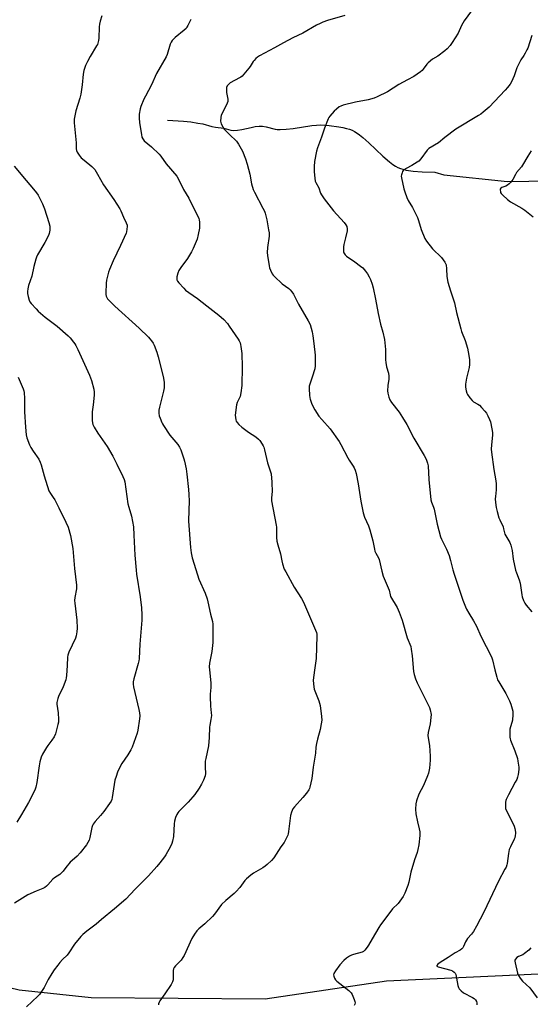
# Model space of a CAD drawing. Units: inches. Extents: x 1201768 to 1207768, y 529456 to 533456.
# Drawn here: x 1205440 to 1205728, y 530023 to 530579 of the extents above; entities that cross this region are included whole.
import ezdxf

# ---------------------------------------------------------------- set-up
doc = ezdxf.new("R2010")
doc.units = ezdxf.units.IN
doc.header["$MEASUREMENT"] = 0
for name, color, linetype in [('HYDRO-Single Line Stream', 4, 'Continuous'), ('NTRL-Farm Land', 3, 'Continuous'), ('Undefined', 1, 'Continuous')]:
    doc.layers.add(name, color=color, linetype=linetype)

msp = doc.modelspace()

# ---------------------------------------------------------------- linework, layer by layer
at = {"layer": 'HYDRO-Single Line Stream'}
msp.add_lwpolyline([(1205523.28, 530522.6), (1205532.25, 530522.03), (1205536.53, 530521.61), (1205540.51, 530521.01), (1205543.19, 530520.51), (1205548.41, 530519.14), (1205550.43, 530518.71), (1205555.06, 530518.17), (1205559.12, 530516.91), (1205560.83, 530516.75), (1205562.81, 530516.9), (1205565.32, 530517.34), (1205570.64, 530518.55), (1205572.9, 530518.99), (1205575.02, 530519.25), (1205576.91, 530519.23), (1205578.96, 530518.85), (1205584.15, 530517.57), (1205585.33, 530517.42), (1205586.89, 530517.35), (1205590.39, 530517.54), (1205594.25, 530518.01), (1205604.8, 530519.62), (1205607.49, 530519.89), (1205609.9, 530519.96), (1205614.63, 530519.66), (1205620.03, 530518.94), (1205622.34, 530518.5), (1205624.49, 530517.98), (1205626.15, 530517.49), (1205627.57, 530516.95), (1205628.94, 530516.26), (1205630.36, 530515.37), (1205631.82, 530514.32), (1205633.62, 530512.87), (1205637.02, 530509.83), (1205644.95, 530502.28), (1205648.7, 530499.04), (1205650.52, 530497.67), (1205652.01, 530496.69), (1205653.46, 530495.9), (1205654.87, 530495.3), (1205656.24, 530494.88), (1205658.01, 530494.48), (1205662, 530493.9), (1205667.1, 530493.53), (1205674.26, 530493.28), (1205679.34, 530491.7), (1205715.37, 530487.97), (1205847.05, 530490.14)], dxfattribs=at)
at = {"layer": 'NTRL-Farm Land'}
msp.add_lwpolyline([(1205765.61, 530041.85), (1205646.95, 530036.36), (1205578.48, 530026.05), (1205480.26, 530026.96), (1205439.61, 530031.13), (1205405.62, 530039.26), (1205314.43, 530054.48), (1205127.76, 530056.84), (1204995.02, 530063.59), (1204826.79, 530070.13), (1204770.77, 530073.46), (1204508.82, 530109.05), (1204386.72, 530114.39), (1204328.86, 530116.9), (1204320.91, 530184.02), (1204282.62, 530381.75), (1204238.79, 530563.51), (1204206.14, 530723), (1204162.06, 530914.09), (1204112.46, 531080.15)], dxfattribs=at)
at = {"layer": 'Undefined'}
for points, elevation in [([(1205486.2, 530581.65), (1205485.27, 530578.56), (1205484.87, 530576.86), (1205484.75, 530575.41), (1205484.56, 530568.98), (1205484.35, 530567.57), (1205484, 530566.19), (1205483.7, 530565.4), (1205483.29, 530564.63), (1205479.57, 530558.68), (1205478.08, 530555.84), (1205476.96, 530553.48), (1205476.13, 530550.66), (1205475.72, 530548.65), (1205475.19, 530542.58), (1205474.33, 530537.31), (1205473.76, 530535.03), (1205471.55, 530527.82), (1205470.67, 530523.18), (1205470.54, 530522.02), (1205470.55, 530521.13), (1205471.63, 530509.92), (1205471.76, 530506.52), (1205471.92, 530505.49), (1205472.27, 530504.5), (1205473.33, 530502.88), (1205474.59, 530501.37), (1205476.15, 530500.02), (1205480.56, 530496.52), (1205481.5, 530495.58), (1205482.17, 530494.7), (1205483.7, 530492.18), (1205487.2, 530486.08), (1205493.03, 530477.82), (1205496.35, 530472.51), (1205496.92, 530471.47), (1205498.48, 530467.84), (1205500.02, 530464.67), (1205500.49, 530463.32), (1205500.53, 530462.48), (1205500.39, 530461.04), (1205500.14, 530459.61), (1205499.87, 530458.75), (1205496.7, 530451.9), (1205492.54, 530443.22), (1205490.53, 530438.36), (1205489.94, 530436.7), (1205488.93, 530432.33), (1205488.64, 530430.56), (1205488.47, 530424.95), (1205488.5, 530424.07), (1205488.65, 530423.24), (1205488.98, 530422.5), (1205489.49, 530421.8), (1205493.54, 530417.52), (1205507.28, 530405.21), (1205512.6, 530400.08), (1205513.41, 530399.21), (1205514.3, 530398.05), (1205515.29, 530396.6), (1205515.85, 530395.59), (1205517.31, 530391.52), (1205518.12, 530388.9), (1205520.86, 530377.82), (1205521.23, 530375.86), (1205521.39, 530374.45), (1205521.33, 530371.51), (1205521.12, 530369.47), (1205518.86, 530360.45), (1205518.49, 530358.74), (1205518.43, 530357.06), (1205518.62, 530355.68), (1205519.08, 530354.3), (1205520.06, 530351.86), (1205520.43, 530351.07), (1205521.03, 530350.07), (1205524.69, 530344.76), (1205529.08, 530339.46), (1205530.08, 530337.93), (1205530.76, 530336.33), (1205532.57, 530331.39), (1205532.94, 530329.96), (1205533.86, 530325.6), (1205534.29, 530322.67), (1205535.18, 530313.94), (1205535.39, 530311.11), (1205535.54, 530307.33), (1205535.36, 530302.3), (1205535.26, 530296.22), (1205536.22, 530281.31), (1205536.58, 530278.24), (1205537.2, 530275.45), (1205538.44, 530271.79), (1205541.07, 530263.44), (1205544.52, 530255.47), (1205545.74, 530252.23), (1205546.16, 530250.51), (1205547.52, 530243.64), (1205548.64, 530239.51), (1205548.86, 530237.93), (1205548.92, 530230.49), (1205548.86, 530227.55), (1205548.3, 530222.57), (1205547.08, 530215.83), (1205546.91, 530213.92), (1205547, 530212.24), (1205547.78, 530204.74), (1205547.78, 530202.25), (1205547.38, 530198.47), (1205547.33, 530197.06), (1205547.58, 530191.61), (1205548.03, 530187.78), (1205548.07, 530186.33), (1205547.81, 530184.1), (1205547.17, 530180.89), (1205547, 530179.72), (1205546.87, 530173.86), (1205546.46, 530169.27), (1205544.87, 530161.98), (1205544.63, 530160.53), (1205544.51, 530157.15), (1205544.82, 530153.63), (1205544.67, 530152.3), (1205543.73, 530149.88), (1205542.6, 530147.52), (1205541.16, 530145.31), (1205538.69, 530141.8), (1205537.63, 530140.45), (1205534.97, 530137.42), (1205529.78, 530132.15), (1205529.09, 530131.31), (1205528.52, 530130.42), (1205527.91, 530128.82), (1205527.3, 530126.6), (1205527.13, 530125.12), (1205526.62, 530117.98), (1205526.17, 530115.39), (1205525.8, 530113.98), (1205525.03, 530112.38), (1205522.37, 530107.68), (1205521.52, 530106.47), (1205519, 530103.19), (1205517.33, 530101.12), (1205512.56, 530095.83), (1205505.03, 530088.19), (1205499.72, 530082.67), (1205493.3, 530077.07), (1205486.12, 530071.16), (1205483, 530068.48), (1205480.73, 530066.73), (1205477.7, 530064.58), (1205475.54, 530062.74), (1205474.3, 530061.55), (1205470.7, 530057.19), (1205467.49, 530052.25), (1205466.63, 530051.05), (1205464.08, 530048.57), (1205462.57, 530046.9), (1205461.32, 530045.38), (1205459.32, 530042.62), (1205458.03, 530040.69), (1205455.96, 530037.32), (1205453.69, 530032.75), (1205451.09, 530028.84), (1205450.12, 530027.81), (1205443.65, 530021.89)], 342), ([(1205536.42, 530579.41), (1205534.85, 530576.05), (1205534.27, 530575.1), (1205533.77, 530574.45), (1205532.74, 530573.47), (1205527.57, 530569.24), (1205526.73, 530568.43), (1205525.99, 530567.54), (1205525.33, 530566.6), (1205524.86, 530565.58), (1205523.07, 530559.74), (1205522.54, 530558.36), (1205517.15, 530549.03), (1205514.28, 530542.53), (1205510.84, 530536.23), (1205509.96, 530534.4), (1205508.3, 530530.39), (1205507.85, 530529.02), (1205507.31, 530525.94), (1205507.21, 530523.98), (1205507.47, 530521.21), (1205508.55, 530514.51), (1205508.86, 530513.08), (1205509.31, 530512.1), (1205510.17, 530511.04), (1205514.28, 530507.64), (1205518.63, 530503.36), (1205519.53, 530502.23), (1205522.64, 530497.99), (1205528.54, 530491.08), (1205529.97, 530488.56), (1205532.31, 530483.56), (1205535.3, 530478.48), (1205538.27, 530472.83), (1205540.1, 530469.25), (1205541, 530467.1), (1205541.21, 530466.26), (1205541.33, 530465.11), (1205541.41, 530462.78), (1205541.38, 530461.63), (1205540.65, 530457.98), (1205539.97, 530455.47), (1205537.87, 530450.22), (1205536.95, 530448.35), (1205534.58, 530444.55), (1205530.79, 530439.37), (1205529.7, 530437.64), (1205529.22, 530436.3), (1205528.64, 530434.09), (1205528.54, 530433.27), (1205528.64, 530432.48), (1205528.98, 530431.74), (1205529.68, 530430.8), (1205532.46, 530427.65), (1205533.51, 530426.63), (1205535.3, 530425.33), (1205540.32, 530421.98), (1205545.53, 530417.7), (1205552.27, 530412.45), (1205555.17, 530409.96), (1205557.15, 530407.78), (1205558.22, 530406.36), (1205563.2, 530398.94), (1205563.79, 530397.91), (1205564.27, 530396.83), (1205564.56, 530395.99), (1205564.81, 530394.84), (1205565.19, 530392.21), (1205565.3, 530390.74), (1205565.44, 530383.39), (1205565.24, 530372.77), (1205564.71, 530368.64), (1205564.32, 530366.61), (1205564.02, 530365.82), (1205562.66, 530363.11), (1205562.29, 530361.75), (1205561.61, 530355.91), (1205561.62, 530354.75), (1205561.83, 530353.36), (1205562.08, 530352.65), (1205562.61, 530351.85), (1205563.63, 530350.78), (1205565.36, 530349.16), (1205569.12, 530346.31), (1205573.25, 530343.68), (1205574.72, 530342.51), (1205575.46, 530341.61), (1205576.79, 530339.66), (1205577.41, 530338.66), (1205577.77, 530337.86), (1205578.15, 530336.43), (1205579.73, 530329.14), (1205581.49, 530323.93), (1205581.79, 530322.81), (1205582.15, 530318.14), (1205582.34, 530312.54), (1205582.31, 530311.49), (1205582.02, 530308.75), (1205582.06, 530307.6), (1205584.71, 530293.94), (1205584.79, 530292.77), (1205584.9, 530286.92), (1205585.06, 530284.9), (1205585.6, 530282.73), (1205587.17, 530277.65), (1205587.93, 530273.71), (1205588.34, 530272.04), (1205589.29, 530269.03), (1205590.06, 530267.44), (1205594.88, 530258.92), (1205598.93, 530252.48), (1205600.08, 530250.46), (1205603.46, 530242.47), (1205606.95, 530234.54), (1205607.47, 530233.15), (1205607.64, 530232.23), (1205607.68, 530231.08), (1205607.19, 530218.46), (1205606.61, 530213.37), (1205605.7, 530207.88), (1205605.63, 530206.13), (1205605.97, 530202.61), (1205606.23, 530201.17), (1205608.69, 530194.63), (1205609.47, 530192.09), (1205610.31, 530185.74), (1205610.43, 530183.71), (1205610.16, 530181.64), (1205609.59, 530178.4), (1205608.01, 530173.04), (1205607.47, 530170.47), (1205607.17, 530168.46), (1205606.88, 530165.07), (1205605.59, 530157.14), (1205604.84, 530150.85), (1205603.72, 530145.97), (1205603.47, 530145.13), (1205603.13, 530144.35), (1205601.82, 530142.5), (1205599.83, 530140.04), (1205595.01, 530134.79), (1205594.17, 530133.61), (1205593.39, 530131.74), (1205592.81, 530129.78), (1205591.71, 530120.9), (1205591.46, 530119.52), (1205591.21, 530118.71), (1205590.35, 530116.91), (1205589.11, 530114.66), (1205587.39, 530112.14), (1205583.42, 530106.03), (1205582.07, 530104.54), (1205579.51, 530102.13), (1205578.4, 530101.19), (1205577.16, 530100.39), (1205571.81, 530097.26), (1205570.42, 530096.21), (1205568.01, 530094.16), (1205567.04, 530093.11), (1205564.1, 530089.26), (1205562.07, 530086.9), (1205560.99, 530085.9), (1205556.25, 530081.91), (1205553.77, 530079.58), (1205549.89, 530074.22), (1205548.76, 530072.91), (1205544.43, 530068.67), (1205541, 530065.79), (1205539.86, 530064.69), (1205538.51, 530062.84), (1205537.01, 530060.35), (1205532.7, 530050.87), (1205532.05, 530049.57), (1205531.02, 530048.23), (1205527.83, 530044.94), (1205527.11, 530044.06), (1205526.78, 530043.35), (1205526.57, 530042.34), (1205526.5, 530041.25), (1205526.56, 530037.79), (1205526.44, 530036.97), (1205526.09, 530035.93), (1205525.3, 530034.43), (1205521.74, 530029.08), (1205518.94, 530025.28), (1205518.56, 530024.52), (1205518.31, 530023.47), (1205518.29, 530022.95)], 340), ([(1205436.64, 530496.67), (1205443.39, 530488.55), (1205447.66, 530483.73), (1205449.26, 530481.67), (1205450.22, 530480.24), (1205452.68, 530475.33), (1205453.81, 530472.59), (1205456.32, 530464.76), (1205456.79, 530462.8), (1205456.88, 530461.69), (1205456.79, 530460.55), (1205456.4, 530458.55), (1205456.03, 530457.44), (1205454.07, 530453.44), (1205449.86, 530446.52), (1205449.24, 530445.28), (1205448.86, 530444.19), (1205447.83, 530439.9), (1205446.75, 530434.58), (1205444.88, 530429.3), (1205444.43, 530427.32), (1205444.23, 530425.88), (1205444.22, 530424.73), (1205444.55, 530422.99), (1205445.1, 530420.98), (1205445.61, 530419.96), (1205446.3, 530419.03), (1205449.06, 530415.98), (1205450.32, 530414.73), (1205454.2, 530411.45), (1205461.03, 530406.21), (1205467.28, 530400.8), (1205468.26, 530399.72), (1205470.3, 530397.23), (1205470.99, 530396.28), (1205471.57, 530395.27), (1205472.61, 530393.15), (1205479.31, 530378.62), (1205480.42, 530375.57), (1205481.78, 530370.7), (1205481.97, 530369), (1205481.98, 530367.3), (1205481.24, 530361.92), (1205480.85, 530357.9), (1205480.7, 530354.98), (1205480.75, 530352.99), (1205480.95, 530351.61), (1205481.15, 530350.82), (1205481.9, 530349.28), (1205483.97, 530345.81), (1205486.64, 530342.06), (1205489.2, 530338.27), (1205492.48, 530332.84), (1205494.73, 530328.41), (1205498.14, 530321.36), (1205498.84, 530319.74), (1205499.24, 530318.34), (1205500.93, 530305.97), (1205501.44, 530303.98), (1205503.05, 530298.93), (1205504.07, 530292.92), (1205504.36, 530288.31), (1205504.8, 530276.86), (1205505.52, 530268.53), (1205505.81, 530266.22), (1205507.96, 530253.38), (1205508.63, 530247.1), (1205508.85, 530243.21), (1205508.89, 530241.72), (1205508.82, 530240.25), (1205507.76, 530226.72), (1205507.57, 530222.62), (1205507.21, 530218.31), (1205507.04, 530217.18), (1205506.69, 530215.78), (1205504.23, 530207.07), (1205503.96, 530205.42), (1205503.96, 530204.09), (1205504.19, 530202.62), (1205507.16, 530189.76), (1205507.54, 530187.78), (1205507.66, 530186.11), (1205507.55, 530184.41), (1205506.55, 530178.13), (1205506.08, 530176.45), (1205504.33, 530171.19), (1205503.29, 530168.56), (1205502.56, 530167.01), (1205500.92, 530164.21), (1205497.57, 530159.23), (1205495.66, 530155.67), (1205495.06, 530154.36), (1205494.25, 530151.94), (1205493.62, 530149.77), (1205492.1, 530140.03), (1205491.81, 530138.93), (1205491.4, 530137.93), (1205490.64, 530136.68), (1205487.41, 530132.11), (1205485.55, 530129.85), (1205482.42, 530126.57), (1205481.25, 530124.96), (1205480.88, 530124.2), (1205480.55, 530123.1), (1205479.43, 530117.36), (1205478.98, 530115.98), (1205478.31, 530114.65), (1205477.54, 530113.39), (1205473.98, 530108.78), (1205472.27, 530106.96), (1205469.41, 530104.5), (1205468.36, 530103.47), (1205465.83, 530100.58), (1205464.32, 530098.43), (1205463.63, 530097.61), (1205462.41, 530096.59), (1205459.48, 530094.6), (1205458.55, 530093.88), (1205455.79, 530090.77), (1205454.93, 530089.97), (1205454.01, 530089.26), (1205452.97, 530088.7), (1205449.14, 530087.16), (1205444.46, 530085), (1205436.88, 530080.44)], 344)]:
    msp.add_lwpolyline(points, dxfattribs=dict(at, elevation=elevation))
for points in [[(1205696.44, 530586.4, 336), (1205690.89, 530578.8, 336), (1205689.42, 530576.12, 336), (1205687.4, 530571.69, 336), (1205684.13, 530566.54, 336), (1205682.96, 530564.89, 336), (1205681.2, 530563.01, 336), (1205679.88, 530561.87, 336), (1205675.91, 530558.86, 336), (1205672.96, 530557.01, 336), (1205670.47, 530555.11, 336), (1205669.74, 530554.29, 336), (1205667.74, 530551.36, 336), (1205667.2, 530550.74, 336), (1205666.29, 530549.99, 336), (1205662.38, 530547.3, 336), (1205658.94, 530545.49, 336), (1205654.02, 530542.74, 336), (1205647.62, 530538.66, 336), (1205641.7, 530535.79, 336), (1205640.04, 530535.14, 336), (1205636.66, 530534.15, 336), (1205629.44, 530532.84, 336), (1205622.51, 530531.09, 336), (1205621.26, 530530.59, 336), (1205620.33, 530530.08, 336), (1205618.74, 530528.91, 336), (1205617.46, 530527.8, 336), (1205614.98, 530524.91, 336), (1205614.48, 530524.19, 336), (1205614.07, 530523.41, 336), (1205611.92, 530518.15, 336), (1205610.25, 530513.05, 336), (1205608.01, 530507.03, 336), (1205607.5, 530505.06, 336), (1205606.4, 530499.34, 336), (1205606.18, 530496.43, 336), (1205606.12, 530493.52, 336), (1205606.46, 530489.8, 336), (1205606.78, 530488.14, 336), (1205607.09, 530487.4, 336), (1205608.69, 530484.4, 336), (1205609.8, 530481.45, 336), (1205610.34, 530480.42, 336), (1205611.85, 530478.22, 336), (1205617.15, 530471.42, 336), (1205623.05, 530464.79, 336), (1205624.05, 530463.45, 336), (1205624.54, 530462.49, 336), (1205624.79, 530461.17, 336), (1205624.72, 530460.03, 336), (1205623.93, 530456.26, 336), (1205622.96, 530452.45, 336), (1205622.75, 530451, 336), (1205622.64, 530448.67, 336), (1205622.73, 530448.12, 336), (1205622.93, 530447.65, 336), (1205623.69, 530446.56, 336), (1205624.47, 530445.8, 336), (1205629.18, 530442.7, 336), (1205632.37, 530440.25, 336), (1205633.67, 530439.13, 336), (1205635.16, 530437.43, 336), (1205636.33, 530435.86, 336), (1205637.28, 530434.22, 336), (1205637.94, 530432.67, 336), (1205638.86, 530429.94, 336), (1205639.38, 530427.93, 336), (1205640.81, 530421.54, 336), (1205642.21, 530413.34, 336), (1205643.65, 530407.45, 336), (1205644.97, 530402.82, 336), (1205645.83, 530398.77, 336), (1205646.42, 530393.06, 336), (1205646.45, 530387.32, 336), (1205646.55, 530385.68, 336), (1205647.03, 530383.37, 336), (1205648.11, 530379.73, 336), (1205648.37, 530378.05, 336), (1205648.36, 530376.34, 336), (1205647.82, 530372.8, 336), (1205647.57, 530369.82, 336), (1205647.71, 530368.36, 336), (1205648.28, 530366.09, 336), (1205648.85, 530364.75, 336), (1205649.76, 530363.24, 336), (1205654.14, 530357.77, 336), (1205656.1, 530354.67, 336), (1205658.44, 530350.65, 336), (1205662.48, 530342.95, 336), (1205668.31, 530333.2, 336), (1205669.39, 530331.14, 336), (1205670.13, 530328.97, 336), (1205670.47, 530327.3, 336), (1205670.85, 530319.59, 336), (1205672.01, 530308.11, 336), (1205672.38, 530306.78, 336), (1205673.62, 530304.01, 336), (1205673.97, 530302.95, 336), (1205675.57, 530294.46, 336), (1205677.5, 530287.24, 336), (1205678.07, 530285.89, 336), (1205680.79, 530280.4, 336), (1205682.44, 530276.66, 336), (1205683.2, 530273.99, 336), (1205684.42, 530268.59, 336), (1205685.12, 530266.19, 336), (1205687.68, 530258.84, 336), (1205690.11, 530251.55, 336), (1205691.53, 530247.77, 336), (1205692.16, 530246.47, 336), (1205693.43, 530244.19, 336), (1205696.14, 530239.82, 336), (1205697.82, 530236.74, 336), (1205700.32, 530231.24, 336), (1205706.24, 530219.42, 336), (1205706.88, 530217.76, 336), (1205708.1, 530212.22, 336), (1205709.24, 530207.97, 336), (1205709.71, 530206.59, 336), (1205710.39, 530205.31, 336), (1205714.33, 530198.81, 336), (1205716.55, 530194.61, 336), (1205717.23, 530192.8, 336), (1205718.29, 530188.76, 336), (1205718.43, 530187.89, 336), (1205718.44, 530187, 336), (1205718.08, 530183.73, 336), (1205716.73, 530178.69, 336), (1205716.58, 530176.39, 336), (1205716.62, 530174.1, 336), (1205716.8, 530173.26, 336), (1205717.09, 530172.42, 336), (1205719.52, 530166.48, 336), (1205720.93, 530162.05, 336), (1205721.25, 530160.62, 336), (1205721.61, 530158.28, 336), (1205721.72, 530157.11, 336), (1205721.7, 530155.92, 336), (1205721.39, 530152.97, 336), (1205721.01, 530151.59, 336), (1205720.52, 530150.24, 336), (1205719.74, 530148.65, 336), (1205715.88, 530141.63, 336), (1205714.49, 530138.83, 336), (1205714.31, 530138.3, 336), (1205714.18, 530137.44, 336), (1205714.14, 530135.08, 336), (1205714.23, 530133.92, 336), (1205714.58, 530132.83, 336), (1205718.36, 530125.48, 336), (1205719.09, 530123.85, 336), (1205719.45, 530122.49, 336), (1205719.78, 530120.54, 336), (1205719.81, 530119.7, 336), (1205719.69, 530118.58, 336), (1205719.4, 530117.21, 336), (1205719.11, 530116.43, 336), (1205716.97, 530112.19, 336), (1205716.32, 530110.65, 336), (1205715.87, 530108.33, 336), (1205715.18, 530102.81, 336), (1205714.97, 530102.02, 336), (1205714.5, 530100.77, 336), (1205713.88, 530099.5, 336), (1205710.3, 530092.79, 336), (1205701.9, 530075.32, 336), (1205697.76, 530067.28, 336), (1205696.04, 530064.28, 336), (1205695.08, 530062.86, 336), (1205692.81, 530060.4, 336), (1205692.12, 530059.5, 336), (1205691.6, 530058.5, 336), (1205690.53, 530055.87, 336), (1205690.09, 530055.18, 336), (1205689.56, 530054.57, 336), (1205688.66, 530053.87, 336), (1205685.86, 530052.21, 336), (1205681.89, 530049.6, 336), (1205677.23, 530046.81, 336), (1205676.05, 530045.94, 336), (1205675.43, 530045.23, 336), (1205675.39, 530045.06, 336), (1205675.49, 530044.83, 336), (1205675.76, 530044.61, 336), (1205676.21, 530044.41, 336), (1205683.25, 530042.51, 336), (1205684.32, 530042.06, 336), (1205685.27, 530041.39, 336), (1205685.79, 530040.74, 336), (1205686.1, 530039.97, 336), (1205687.28, 530033.89, 336), (1205687.6, 530032.76, 336), (1205687.99, 530032.02, 336), (1205689.18, 530030.81, 336), (1205690.56, 530029.76, 336), (1205695.57, 530027.11, 336), (1205696.56, 530026.48, 336), (1205697.3, 530025.68, 336), (1205697.83, 530024.75, 336), (1205698.05, 530024, 336), (1205697.94, 530022.88, 336)], [(1205623.52, 530581.7, 338), (1205613.73, 530578.91, 338), (1205611.04, 530577.97, 338), (1205609.45, 530577.28, 338), (1205607.38, 530576.2, 338), (1205599.75, 530571.79, 338), (1205594.17, 530569.12, 338), (1205588.81, 530566.33, 338), (1205583.71, 530563.43, 338), (1205575.34, 530558.94, 338), (1205574.12, 530558.18, 338), (1205573.22, 530557.42, 338), (1205572.18, 530556.38, 338), (1205571.63, 530555.7, 338), (1205570.02, 530552.98, 338), (1205569.33, 530552.01, 338), (1205566.49, 530548.54, 338), (1205565.48, 530547.45, 338), (1205564.8, 530546.93, 338), (1205564.05, 530546.49, 338), (1205558.61, 530543.64, 338), (1205557.69, 530542.86, 338), (1205557.08, 530541.98, 338), (1205556.67, 530541, 338), (1205556.57, 530539.91, 338), (1205556.71, 530538.21, 338), (1205557.32, 530534.48, 338), (1205557.37, 530533.64, 338), (1205557.29, 530533.09, 338), (1205556.55, 530531.21, 338), (1205553.66, 530525.43, 338), (1205553.34, 530524.08, 338), (1205553.23, 530522.14, 338), (1205553.36, 530521.34, 338), (1205553.67, 530520.56, 338), (1205554.59, 530518.79, 338), (1205555.35, 530517.58, 338), (1205556.76, 530516.06, 338), (1205559.32, 530513.57, 338), (1205561.41, 530511.67, 338), (1205562.2, 530510.81, 338), (1205563.33, 530509.11, 338), (1205565.66, 530505.07, 338), (1205567.35, 530500.81, 338), (1205568.36, 530497.78, 338), (1205569.86, 530492.14, 338), (1205570.81, 530486.74, 338), (1205571.66, 530483.52, 338), (1205572.37, 530481.94, 338), (1205577.24, 530472.87, 338), (1205578.02, 530471.27, 338), (1205578.43, 530470.18, 338), (1205579.44, 530466.28, 338), (1205580.41, 530460.69, 338), (1205580.64, 530458.99, 338), (1205580.68, 530457.05, 338), (1205579.87, 530450.63, 338), (1205579.69, 530447.89, 338), (1205579.86, 530446.13, 338), (1205580.7, 530440.27, 338), (1205580.95, 530439.15, 338), (1205581.4, 530437.83, 338), (1205582.51, 530435.81, 338), (1205583.03, 530435.12, 338), (1205583.83, 530434.28, 338), (1205588.05, 530430.27, 338), (1205591.8, 530427.57, 338), (1205592.65, 530426.74, 338), (1205593.62, 530425.61, 338), (1205594.38, 530424.37, 338), (1205597.29, 530418.65, 338), (1205602.8, 530409.25, 338), (1205603.84, 530407.16, 338), (1205604.98, 530403.12, 338), (1205605.47, 530400.8, 338), (1205606.02, 530396.44, 338), (1205606.68, 530389.97, 338), (1205606.77, 530388.21, 338), (1205606.64, 530383.87, 338), (1205606.44, 530382.15, 338), (1205604.99, 530377.38, 338), (1205603.61, 530373.5, 338), (1205603.33, 530372.38, 338), (1205603.29, 530370.91, 338), (1205603.52, 530367.33, 338), (1205603.68, 530365.86, 338), (1205603.88, 530365.02, 338), (1205604.67, 530362.87, 338), (1205605.56, 530360.75, 338), (1205606.56, 530358.98, 338), (1205608.71, 530355.5, 338), (1205610.38, 530353.46, 338), (1205615.26, 530348.22, 338), (1205620.19, 530341.15, 338), (1205621.19, 530339.37, 338), (1205625.08, 530331.85, 338), (1205625.84, 530330.59, 338), (1205628.16, 530327.24, 338), (1205628.68, 530326.23, 338), (1205629.22, 530324.93, 338), (1205629.82, 530323, 338), (1205631.04, 530317.16, 338), (1205632.42, 530307.51, 338), (1205633.86, 530300.86, 338), (1205634.64, 530298.35, 338), (1205636.76, 530293.54, 338), (1205637.55, 530291.31, 338), (1205639.32, 530285.08, 338), (1205640.2, 530280.27, 338), (1205640.48, 530279.12, 338), (1205640.93, 530278.07, 338), (1205642.48, 530275.39, 338), (1205642.93, 530274.39, 338), (1205644.39, 530267.87, 338), (1205645.09, 530265.08, 338), (1205645.62, 530263.73, 338), (1205648.03, 530258.42, 338), (1205648.47, 530257.08, 338), (1205649, 530254.6, 338), (1205649.33, 530253.55, 338), (1205650.29, 530251.6, 338), (1205651.92, 530249.2, 338), (1205652.95, 530247.43, 338), (1205653.63, 530246.13, 338), (1205654.2, 530244.77, 338), (1205655.77, 530240.26, 338), (1205658.6, 530230.27, 338), (1205660.68, 530225.31, 338), (1205661, 530223.88, 338), (1205661.51, 530220.03, 338), (1205662.25, 530211.22, 338), (1205662.62, 530209.51, 338), (1205663.35, 530206.98, 338), (1205664.31, 530204.83, 338), (1205670.02, 530193.51, 338), (1205671.23, 530190.92, 338), (1205671.7, 530189.57, 338), (1205672.17, 530187, 338), (1205672.11, 530185.24, 338), (1205671.66, 530181.72, 338), (1205670.51, 530176.78, 338), (1205670.34, 530175.13, 338), (1205670.45, 530173.73, 338), (1205671.2, 530169.38, 338), (1205671.67, 530163.45, 338), (1205671.62, 530161.08, 338), (1205671.28, 530156.64, 338), (1205670.74, 530153.86, 338), (1205670.24, 530152.21, 338), (1205667.96, 530146.81, 338), (1205665.32, 530141.94, 338), (1205663.89, 530138.08, 338), (1205663.47, 530136.39, 338), (1205663.46, 530133.44, 338), (1205663.62, 530130.78, 338), (1205664.53, 530126.31, 338), (1205665.53, 530122.34, 338), (1205665.78, 530120.57, 338), (1205665.77, 530118.5, 338), (1205665.22, 530113.21, 338), (1205664.75, 530110.68, 338), (1205664.34, 530109.01, 338), (1205662.89, 530104.8, 338), (1205660.68, 530097.88, 338), (1205659.53, 530092.27, 338), (1205659.07, 530090.37, 338), (1205657.34, 530085.99, 338), (1205656.39, 530084.2, 338), (1205653.55, 530080.25, 338), (1205650.45, 530077.06, 338), (1205649.35, 530075.8, 338), (1205643.66, 530068.17, 338), (1205642.7, 530066.7, 338), (1205638.84, 530060.29, 338), (1205636.92, 530056.68, 338), (1205636.09, 530055.47, 338), (1205634.82, 530053.87, 338), (1205633.99, 530053.1, 338), (1205633.26, 530052.75, 338), (1205628.33, 530051.44, 338), (1205627.26, 530051.07, 338), (1205626.05, 530050.37, 338), (1205624.43, 530049.23, 338), (1205622.94, 530047.91, 338), (1205620.55, 530045.43, 338), (1205618.16, 530042.09, 338), (1205617.28, 530040.61, 338), (1205617.12, 530039.85, 338), (1205617.23, 530039.08, 338), (1205617.59, 530038.06, 338), (1205618.17, 530037.13, 338), (1205619.02, 530036.33, 338), (1205625.74, 530030.93, 338), (1205627, 530029.69, 338), (1205627.59, 530028.69, 338), (1205628.8, 530025.96, 338), (1205629.2, 530024.87, 338), (1205629.32, 530024.06, 338), (1205629.12, 530023.27, 338), (1205628.75, 530022.49, 338)], [(1205729.07, 530570.41, 334), (1205726.73, 530563.36, 334), (1205726.28, 530562.3, 334), (1205725.36, 530560.57, 334), (1205724.5, 530559.11, 334), (1205722.86, 530556.62, 334), (1205721.37, 530553.74, 334), (1205720.65, 530552.13, 334), (1205719.69, 530549.33, 334), (1205719.04, 530547.71, 334), (1205717.51, 530544.25, 334), (1205716.8, 530542.98, 334), (1205715.41, 530541.07, 334), (1205714.06, 530539.51, 334), (1205704.92, 530530.03, 334), (1205701.6, 530527.14, 334), (1205700.23, 530526.06, 334), (1205699, 530525.27, 334), (1205686.19, 530517.62, 334), (1205679.91, 530512.9, 334), (1205676.38, 530509.81, 334), (1205670.94, 530506.62, 334), (1205669.98, 530505.69, 334), (1205666.42, 530500.85, 334), (1205665.28, 530499.55, 334), (1205664.33, 530498.84, 334), (1205662.8, 530497.91, 334), (1205661.24, 530497.01, 334), (1205658.01, 530495.35, 334), (1205656.8, 530494.57, 334), (1205656.39, 530494.19, 334), (1205656.09, 530493.73, 334), (1205655.75, 530492.94, 334), (1205655.44, 530491.82, 334), (1205655.37, 530490.97, 334), (1205655.47, 530490.14, 334), (1205656.82, 530483.89, 334), (1205657.3, 530482.19, 334), (1205658.45, 530478.86, 334), (1205659.19, 530477.28, 334), (1205661.68, 530473.34, 334), (1205664.45, 530467.56, 334), (1205665.06, 530465.93, 334), (1205666.54, 530460.93, 334), (1205668.73, 530455.72, 334), (1205669.66, 530454.21, 334), (1205672.93, 530449.98, 334), (1205673.95, 530448.93, 334), (1205677.18, 530445.97, 334), (1205677.98, 530445.12, 334), (1205679.86, 530442.44, 334), (1205680.31, 530441.67, 334), (1205680.62, 530440.88, 334), (1205680.89, 530438.66, 334), (1205681.13, 530434.24, 334), (1205681.66, 530431.22, 334), (1205683.09, 530426.27, 334), (1205685.43, 530419.53, 334), (1205686.54, 530413.95, 334), (1205688.91, 530404.69, 334), (1205689.38, 530403.3, 334), (1205691.41, 530398.16, 334), (1205692.76, 530393.79, 334), (1205693.19, 530391.81, 334), (1205693.79, 530387.49, 334), (1205693.82, 530384.62, 334), (1205693.6, 530382.89, 334), (1205692.19, 530376.86, 334), (1205691.7, 530373.44, 334), (1205691.63, 530371.73, 334), (1205691.98, 530369.82, 334), (1205692.37, 530368.49, 334), (1205692.75, 530367.73, 334), (1205694.08, 530365.83, 334), (1205695.32, 530364.24, 334), (1205696.14, 530363.5, 334), (1205698.52, 530362.27, 334), (1205699.44, 530361.64, 334), (1205700.68, 530360.41, 334), (1205702.61, 530358.23, 334), (1205703.39, 530357.13, 334), (1205704.23, 530355.67, 334), (1205705.26, 530353.6, 334), (1205705.78, 530352.25, 334), (1205706.56, 530348.22, 334), (1205706.82, 530346.18, 334), (1205706.78, 530344.75, 334), (1205706.32, 530339.28, 334), (1205706.2, 530336.73, 334), (1205706.24, 530335.01, 334), (1205707.59, 530325.33, 334), (1205708.71, 530318.99, 334), (1205708.89, 530317.27, 334), (1205709, 530313.81, 334), (1205708.49, 530310.15, 334), (1205708.41, 530308.75, 334), (1205708.55, 530306.74, 334), (1205709.01, 530303.81, 334), (1205709.49, 530301.53, 334), (1205710.52, 530298, 334), (1205710.93, 530296.94, 334), (1205712.88, 530292.85, 334), (1205713.17, 530291.89, 334), (1205713.66, 530289.62, 334), (1205713.92, 530288.81, 334), (1205714.93, 530286.84, 334), (1205716.63, 530284.1, 334), (1205717.24, 530282.48, 334), (1205717.92, 530279.65, 334), (1205718.53, 530274.69, 334), (1205719.93, 530268.38, 334), (1205720.33, 530266.98, 334), (1205721.94, 530263.04, 334), (1205722.53, 530261.12, 334), (1205723.34, 530254.45, 334), (1205723.61, 530253.32, 334), (1205724.35, 530251.4, 334), (1205725.12, 530249.82, 334), (1205725.93, 530248.66, 334), (1205729, 530244.94, 334)], [(1205728.7, 530505.27, 332), (1205726.85, 530502.33, 332), (1205723.87, 530497.23, 332), (1205723.21, 530496.33, 332), (1205720.44, 530493.04, 332), (1205719.82, 530492.02, 332), (1205718.3, 530489.1, 332), (1205717.24, 530487.7, 332), (1205716.25, 530486.62, 332), (1205715.36, 530485.87, 332), (1205714.3, 530485.36, 332), (1205712.11, 530484.59, 332), (1205711.56, 530484.22, 332), (1205711.23, 530483.66, 332), (1205711.18, 530483.15, 332), (1205711.3, 530482.33, 332), (1205711.47, 530481.79, 332), (1205711.74, 530481.29, 332), (1205712.72, 530480.19, 332), (1205715.38, 530477.76, 332), (1205717.05, 530476.55, 332), (1205723.45, 530472.85, 332), (1205725.19, 530471.72, 332), (1205729.77, 530467.96, 332)], [(1205439.01, 530377.48, 346), (1205441.76, 530370.85, 346), (1205442.14, 530369.75, 346), (1205442.31, 530368.89, 346), (1205442.54, 530365.38, 346), (1205442.62, 530357.85, 346), (1205443.06, 530349.22, 346), (1205443.47, 530344.88, 346), (1205443.83, 530343.18, 346), (1205445.36, 530339.28, 346), (1205446.1, 530337.69, 346), (1205447.39, 530335.63, 346), (1205450.56, 530331.15, 346), (1205451.46, 530329.49, 346), (1205452.04, 530327.94, 346), (1205453.7, 530321.69, 346), (1205456.36, 530313.17, 346), (1205457.14, 530311.73, 346), (1205458.76, 530309.58, 346), (1205459.67, 530308.1, 346), (1205461.97, 530303.57, 346), (1205465.92, 530295.48, 346), (1205467.12, 530292.77, 346), (1205468.55, 530288.12, 346), (1205469.81, 530280.66, 346), (1205470.76, 530269.4, 346), (1205471.96, 530260.05, 346), (1205471.99, 530258.87, 346), (1205471.91, 530257.99, 346), (1205470.96, 530253.07, 346), (1205470.8, 530251.34, 346), (1205470.92, 530249.89, 346), (1205472.17, 530240.24, 346), (1205472.26, 530235.66, 346), (1205472.12, 530233.68, 346), (1205471.72, 530231.45, 346), (1205471.34, 530230.08, 346), (1205467.55, 530222.07, 346), (1205466.94, 530220.47, 346), (1205466.79, 530219.32, 346), (1205466.66, 530214.59, 346), (1205466.28, 530209.02, 346), (1205466.14, 530207.56, 346), (1205465.89, 530206.42, 346), (1205464.46, 530202.57, 346), (1205461.7, 530197.07, 346), (1205461.31, 530195.95, 346), (1205460.94, 530194.52, 346), (1205460.8, 530193.65, 346), (1205460.78, 530192.78, 346), (1205461.48, 530187.8, 346), (1205461.77, 530184.05, 346), (1205461.71, 530182.62, 346), (1205461.39, 530181.18, 346), (1205459.96, 530176.01, 346), (1205459.31, 530174.36, 346), (1205458.06, 530172.38, 346), (1205455.73, 530169.5, 346), (1205454.88, 530168.34, 346), (1205452.69, 530164.43, 346), (1205451.94, 530162.81, 346), (1205451.22, 530160.28, 346), (1205450.73, 530158.01, 346), (1205449.5, 530148.44, 346), (1205448.88, 530145.87, 346), (1205448.34, 530144.21, 346), (1205444.78, 530137.26, 346), (1205440.87, 530130.43, 346), (1205438.18, 530126.03, 346)], [(1205728.46, 530055.09, 334), (1205727.3, 530053.83, 334), (1205724.9, 530051.84, 334), (1205723.93, 530051.25, 334), (1205721.55, 530050.17, 334), (1205720.58, 530049.59, 334), (1205719.86, 530048.8, 334), (1205719.55, 530048.1, 334), (1205719.51, 530047.57, 334), (1205719.61, 530046.74, 334), (1205721.01, 530040.78, 334), (1205721.56, 530039.44, 334), (1205722.51, 530037.95, 334), (1205723.79, 530036.35, 334), (1205727.87, 530032.47, 334), (1205732.06, 530026.8, 334)]]:
    msp.add_polyline3d(points, dxfattribs=at)

doc.saveas('drawing.dxf')
